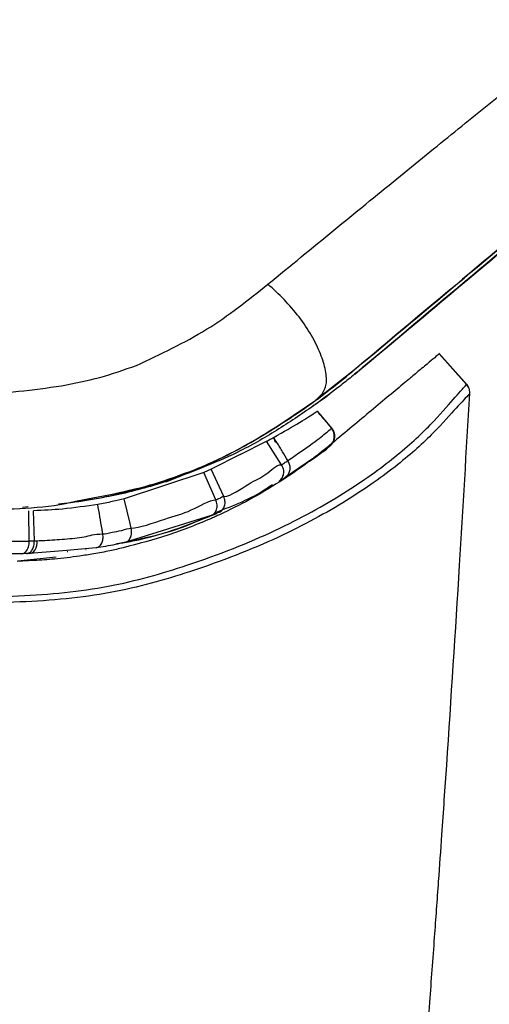
# Model space of a CAD drawing. Units: millimetres. Extents: x 0 to 297, y 0 to 210.
# Drawn here: x 60 to 62, y 111 to 113 of the extents above; entities that cross this region are included whole.
import ezdxf

# ---------------------------------------------------------------- set-up
doc = ezdxf.new("R2010")
doc.units = ezdxf.units.MM
doc.linetypes.add('SLD-Solid', pattern=[0])

msp = doc.modelspace()

# ---------------------------------------------------------------- linework, layer by layer
at = {"color": 7, "linetype": 'SLD-Solid', "lineweight": 25}
for p, q in [((61.59711892, 112.21268694), (61.52166938, 112.29744475)), ((61.52279988, 112.29533077), (61.52273233, 112.29527514)), ((61.59488375, 112.21385519), (61.52273233, 112.29527514)), ((61.3022011, 112.25656391), (61.19433656, 112.17143258)), ((61.29861489, 112.24159917), (61.31853675, 112.25805005)), ((61.3022011, 112.25656391), (61.30192692, 112.25627781)), ((61.31858244, 112.25805005), (61.31865993, 112.258058)), ((61.59488375, 112.21385519), (61.5950268, 112.21492808)), ((61.60029784, 112.20700463), (61.59501885, 112.21487245)), ((61.19353985, 112.16165742), (61.21976788, 112.17952292)), ((61.21976788, 112.17952292), (61.23188947, 112.18914708)), ((61.60351053, 112.18988618), (61.60334761, 112.19051401)), ((61.60348271, 112.18987823), (61.60351053, 112.18988618)), ((61.19915262, 112.14306077), (61.20008642, 112.14314024)), ((61.20008642, 112.14314024), (61.2002553, 112.14315614)), ((61.23787577, 112.0983255), (61.2002553, 112.14315614)), ((61.23678302, 112.09822218), (61.23770689, 112.0983096)), ((61.23770689, 112.0983096), (61.23787577, 112.0983255)), ((60.994661, 112.02835759), (61.06472825, 112.06332565)), ((61.10459382, 112.00115403), (61.06472825, 112.06332565)), ((61.08337457, 112.07336307), (61.0850276, 112.07426906)), ((61.09242851, 112.05977321), (61.08337457, 112.07336307)), ((60.99465902, 112.02835759), (60.91768558, 111.98936026)), ((61.18645484, 112.01626977), (61.11434514, 111.9674337)), ((61.12114603, 112.0119226), (61.12114007, 112.0119385)), ((60.91768558, 111.98936026), (60.8982187, 111.98057056)), ((60.95116153, 111.91702406), (60.91768558, 111.98936026)), ((60.8982187, 111.98057056), (60.68758979, 111.91008608)), ((60.79754248, 111.95571145), (60.80005184, 111.95652207)), ((60.80005184, 111.95652207), (60.83296552, 111.96959536)), ((60.93040521, 111.90764626), (60.8982187, 111.98057056)), ((60.41787083, 111.88873172), (60.43248986, 111.89005892)), ((60.43557142, 111.79851413), (60.43417469, 111.87850357)), ((60.44917916, 111.79897508), (60.44693803, 111.87879762)), ((60.51317866, 111.89648828), (60.51325018, 111.89649622)), ((60.91827765, 111.86585943), (60.6890819, 111.79426234)), ((60.93954856, 111.87492729), (60.91827765, 111.86585943)), ((60.5858089, 111.77628557), (60.58655992, 111.77634915)), ((60.50706918, 111.75578952), (60.40515914, 111.74537063)), ((60.43618535, 111.76519116), (60.42870298, 111.76506401)), ((60.40317034, 111.74519579), (60.41734631, 111.74551368))]:
    msp.add_line(p, q, dxfattribs=at)
at = {"color": 8, "linetype": 'SLD-Solid', "lineweight": 25}
for p, q in [((61.5950268, 112.21492808), (61.59981703, 112.20628938)), ((61.18731911, 112.16028254), (61.18905162, 112.15711952)), ((60.61274424, 111.78021948), (60.53543503, 111.77363913))]:
    msp.add_line(p, q, dxfattribs=at)
at = {"color": 7, "linetype": 'SLD-Solid', "lineweight": 25, "flags": 128}
for points in [[(61.23309945, 112.05081662), (61.23305177, 112.05080867), (61.23293057, 112.05080073)], [(60.70582285, 111.8324252), (60.70282077, 111.84521239), (60.68758979, 111.91008608)], [(60.43618535, 111.76519116), (60.44034178, 111.76591437), (60.44431145, 111.76790119), (60.44794336, 111.77108805), (60.45109446, 111.77533985), (60.45364355, 111.78049764), (60.45548931, 111.78635479), (60.4565602, 111.79268083), (60.45681452, 111.79924528)], [(60.53543503, 111.77363913), (60.43618932, 111.76519116), (60.43618535, 111.76519116), (60.43618535, 111.76519116)], [(60.53568338, 111.77070658), (60.53649997, 111.77077811), (60.53757881, 111.77088142)]]:
    msp.add_lwpolyline(points, dxfattribs=at)
at = {"color": 7, "linetype": 'SLD-Solid', "lineweight": 25}
for centre, radius, start, end in [((61.21234114, 112.0768981), 0.03333393, 308.51636902, 40.00171485), ((61.21130141, 112.07681327), 0.03328144, 353.34759808, 40.03600826), ((61.22913062, 112.08601271), 0.03541621, 274.65476943, 276.15611393)]:
    msp.add_arc(centre, radius, start, end, dxfattribs=at)
at = {"color": 8, "linetype": 'SLD-Solid', "lineweight": 25}
msp.add_arc((61.21123484, 112.07680122), 0.03334617, 308.5250248, 353.38141043, dxfattribs=at)
at = {"color": 7, "linetype": 'SLD-Solid', "lineweight": 25}
for points, knots in [([(61.31853675, 112.25805005), (61.33874798, 112.27501504), (61.53900165, 112.44310485), (61.91557086, 112.75921347), (62.36141251, 113.13349822), (62.7197056, 113.43430153), (62.99036365, 113.66154447), (63.21287819, 113.84839804), (63.38539798, 113.99329902), (63.51373849, 114.10112188), (63.61719204, 114.18806256), (63.69012876, 114.24941773), (63.73755685, 114.28937113), (63.7722982, 114.31871304), (63.77882312, 114.32433543), (63.78305768, 114.32798426)], [0, 0, 0, 0, 0.0165973905, 0.1644476131, 0.3122586268, 0.3953706329, 0.4785345724, 0.5613503954, 0.6175842311, 0.6739880524, 0.730117574, 0.7856181227, 0.8413758806, 0.8970557592, 1, 1, 1, 1]), ([(62.36376976, 113.13543837), (62.22297992, 113.01724535), (61.88299623, 112.73182915), (61.52709958, 112.43308309), (61.31858244, 112.25805005)], [0, 0, 0, 0, 0.4141076084, 1, 1, 1, 1]), ([(61.31866589, 112.27031271), (61.41667519, 112.35251401), (61.61558635, 112.51934264), (61.86790511, 112.7309116), (62.07284201, 112.90268562), (62.22520818, 113.03033715), (62.30246543, 113.09503616), (62.33715827, 113.12408964)], [0, 0, 0, 0, 0.207732496, 0.4215958346, 0.6240396763, 0.8311727152, 1, 1, 1, 1]), ([(61.31865993, 112.258058), (61.47575453, 112.38992433), (61.7854785, 112.64990885), (62.08671566, 112.90279214), (62.2351628, 113.02741091)], [0, 0, 0, 0, 0.5072083904, 1, 1, 1, 1]), ([(61.41039545, 112.76042184), (61.46238975, 112.80274444), (61.56637087, 112.88738356), (61.66008751, 112.96317874), (61.70694247, 113.0010736)], [0, 0, 0, 0, 0.5000358971, 1, 1, 1, 1]), ([(61.06844957, 112.4802959), (61.12739101, 112.52863011), (61.24526059, 112.62528759), (61.35535465, 112.71538048), (61.41039545, 112.76042184)], [0, 0, 0, 0, 0.5000565065, 1, 1, 1, 1]), ([(61.88969826, 112.74924795), (61.80371039, 112.67715299), (61.62720996, 112.52916941), (61.41237321, 112.34897223), (61.3022011, 112.25656391)], [0, 0, 0, 0, 0.4871821882, 1, 1, 1, 1]), ([(60.71951603, 112.26451914), (60.78360113, 112.29464307), (60.91186701, 112.35493591), (61.01622943, 112.43848846), (61.06844957, 112.4802959)], [0, 0, 0, 0, 0.4996270614, 1, 1, 1, 1]), ([(61.19431471, 112.17146437), (61.20695582, 112.18282917), (61.22593718, 112.19989408), (61.22288161, 112.25013526), (61.20950245, 112.29469413), (61.18540753, 112.34383729), (61.15214095, 112.39383221), (61.11166371, 112.44050148), (61.0828657, 112.46702058), (61.06844957, 112.4802959)], [0, 0, 0, 0, 0.2492709151, 0.3742947341, 0.4994412044, 0.6246129651, 0.7495164805, 0.8746092945, 1, 1, 1, 1]), ([(61.52273233, 112.29527514), (61.51910157, 112.29228039), (61.51131234, 112.2858556), (61.49763644, 112.27447385), (61.49033521, 112.26839742)], [0, 0, 0, 0, 0.4661246859, 1, 1, 1, 1]), ([(61.31866589, 112.27031271), (61.31727362, 112.26914437), (61.31448922, 112.26680781), (61.30890942, 112.26213749), (61.30471981, 112.25862159), (61.30192692, 112.25627781)], [0, 0, 0, 0, 0.2500450769, 0.5000630186, 1, 1, 1, 1]), ([(60.5212829, 112.21068423), (60.55529598, 112.21727579), (60.62326983, 112.23044879), (60.68745043, 112.25316819), (60.71951603, 112.26451914)], [0, 0, 0, 0, 0.5003848441, 1, 1, 1, 1]), ([(61.16083279, 112.14726488), (61.17319726, 112.15609595), (61.19792618, 112.17375806), (61.24548279, 112.20985116), (61.2794339, 112.23777676), (61.30192692, 112.25627781)], [0, 0, 0, 0, 0.2523303375, 0.5046600604, 1, 1, 1, 1]), ([(61.31858244, 112.25805005), (61.30778752, 112.24907604), (61.28619886, 112.23112901), (61.24339117, 112.19702804), (61.21054659, 112.17290604), (61.18905162, 112.15711952)], [0, 0, 0, 0, 0.25683316839, 0.51363814036, 1, 1, 1, 1]), ([(61.49033521, 112.26839742), (61.48569887, 112.26452735), (61.47378822, 112.25458527), (61.45831956, 112.24164834), (61.44887224, 112.23374725)], [0, 0, 0, 0, 0.3892607648, 1, 1, 1, 1]), ([(61.43144583, 112.2191004), (61.4040401, 112.19618207), (61.35218173, 112.15281495), (61.27445873, 112.0877183), (61.2378102, 112.05702345)], [0, 0, 0, 0, 0.5284726075, 1, 1, 1, 1]), ([(61.44887224, 112.23374725), (61.44607843, 112.23138428), (61.44049383, 112.2266609), (61.43446074, 112.22161966), (61.43144583, 112.2191004)], [0, 0, 0, 0, 0.5002698728, 1, 1, 1, 1]), ([(58.68901426, 111.62331621), (58.72714142, 111.6239257), (58.80314766, 111.62514071), (58.91653194, 111.62686343), (59.02924473, 111.62861608), (59.14141926, 111.63047135), (59.25296902, 111.63245409), (59.50067971, 111.63818691), (59.80463501, 111.63836223), (60.15007036, 111.6499884), (60.41075226, 111.64848157), (60.64989027, 111.67240689), (60.88183844, 111.73976633), (61.09664264, 111.82525471), (61.27730366, 111.92690542), (61.41093691, 112.02259992), (61.50380612, 112.109431), (61.5645013, 112.18014012), (61.58478414, 112.20265335), (61.59486189, 112.2138393)], [0, 0, 0, 0, 0.0234086837, 0.0466650658, 0.0699340088, 0.0932091914, 0.1164832103, 0.13975524, 0.2493461876, 0.3114945201, 0.3736935605, 0.4358307836, 0.498131339, 0.5815729043, 0.6655621546, 0.749848509, 0.8339762682, 0.9175092496, 1, 1, 1, 1]), ([(60.29193217, 112.18976697), (60.33044676, 112.19119027), (60.40746135, 112.19403632), (60.48334718, 112.20513563), (60.5212829, 112.21068423)], [0, 0, 0, 0, 0.5000947638, 1, 1, 1, 1]), ([(61.60372908, 112.19006897), (61.60370171, 112.19295983), (61.60364702, 112.19873613), (61.60141353, 112.20425019), (61.60029784, 112.20700463)], [0, 0, 0, 0, 0.5004700372, 1, 1, 1, 1]), ([(61.60348271, 112.18987823), (61.59320763, 112.17903637), (61.57251127, 112.15719841), (61.5114752, 112.08764415), (61.4184211, 112.00196748), (61.28473872, 111.90729216), (61.10381726, 111.80681633), (60.88846048, 111.72217889), (60.65528227, 111.65563729), (60.41486416, 111.63244764), (60.15317571, 111.63474627), (59.86623905, 111.62487821), (59.55531885, 111.62530455), (59.3058655, 111.61843244), (59.13566705, 111.61529477), (59.04751263, 111.61374071), (58.95903805, 111.61222977), (58.87028487, 111.61072074), (58.78104739, 111.60920382), (58.72127515, 111.60813378), (58.69126136, 111.60759648)], [0, 0, 0, 0, 0.0821107246, 0.1653896785, 0.2493844111, 0.3336253388, 0.4176514433, 0.5012559601, 0.563813273, 0.62635325, 0.6885874904, 0.7507563675, 0.820453145, 0.8902310565, 0.90851302, 0.9267923856, 0.9450666782, 0.9633326211, 0.9815879961, 1, 1, 1, 1]), ([(61.2087291, 107.53951192), (61.22135779, 107.64781751), (61.24679042, 107.86593159), (61.28301535, 108.19579523), (61.31720136, 108.52132598), (61.34495578, 108.79885409), (61.36735953, 109.03133433), (61.3860481, 109.23094848), (61.40542363, 109.44451337), (61.42537685, 109.67204536), (61.44553767, 109.91035475), (61.46477525, 110.14668305), (61.48216151, 110.36824457), (61.49712263, 110.56544828), (61.50984426, 110.73826596), (61.52048834, 110.88667297), (61.53117364, 111.03909407), (61.55029054, 111.3188588), (61.57552254, 111.70919227), (61.59464904, 112.03801151), (61.60348271, 112.18987823)], [0, 0, 0, 0, 0.0702534577, 0.1414817959, 0.2136846701, 0.2809398146, 0.3209331818, 0.3639078815, 0.409862185, 0.4587966822, 0.5107114577, 0.5635390541, 0.6111187027, 0.6534519937, 0.6905384248, 0.7223774823, 0.7489709507, 0.7886218666, 0.9023740131, 1, 1, 1, 1]), ([(60.76469237, 111.9491311), (60.80197735, 111.96172981), (60.89227733, 111.99224247), (61.02662836, 112.05832507), (61.11585072, 112.11745441), (61.16083279, 112.14726488)], [0, 0, 0, 0, 0.2585573452, 0.6261965632, 1, 1, 1, 1]), ([(61.18905162, 112.15711952), (61.1567741, 112.13501803), (61.09221378, 112.09081143), (60.95948353, 112.01537388), (60.85211006, 111.97633362), (60.78199362, 111.95083976)], [0, 0, 0, 0, 0.25757009739, 0.51518240572, 1, 1, 1, 1]), ([(61.0850276, 112.07426906), (61.10944515, 112.08823627), (61.15898303, 112.1165727), (61.19327973, 112.13929175), (61.19740947, 112.14194208), (61.19915262, 112.14306077)], [0, 0, 0, 0, 0.3596875602, 0.7297275882, 1, 1, 1, 1]), ([(61.19915262, 112.14306077), (61.20283594, 112.13867143), (61.21537454, 112.12372943), (61.2279217, 112.10878005), (61.23678302, 112.09822218)], [0, 0, 0, 0, 0.29375849822, 1, 1, 1, 1]), ([(61.12114603, 112.0119226), (61.14763352, 112.03013422), (61.19539521, 112.06297302), (61.23055935, 112.09209218), (61.23469292, 112.09616354), (61.23678302, 112.09822218)], [0, 0, 0, 0, 0.3809992329, 0.6870099163, 1, 1, 1, 1]), ([(61.23292858, 112.05080073), (61.23608027, 112.05397053), (61.24238381, 112.06031031), (61.24614198, 112.07346513), (61.24507793, 112.08710515), (61.240164, 112.09457463), (61.23770689, 112.0983096)], [0, 0, 0, 0, 0.24998253064, 0.49997783815, 0.74997324451, 1, 1, 1, 1]), ([(61.06472825, 112.06332565), (61.06633868, 112.06418129), (61.0695594, 112.06589251), (61.07579866, 112.06923808), (61.08037253, 112.0717285), (61.08337457, 112.07336307)], [0, 0, 0, 0, 0.25577736307, 0.51153317929, 1, 1, 1, 1]), ([(61.09242851, 112.05977321), (61.09242785, 112.05977321), (61.0868574, 112.05977293), (61.08594245, 112.06702142), (61.0850276, 112.07426906)], [0, 0, 0, 0, 0.0001188945, 1, 1, 1, 1]), ([(61.12114007, 112.0119385), (61.11643758, 112.01978065), (61.10930332, 112.03167816), (61.10095175, 112.04559479), (61.09608038, 112.05369603), (61.09364633, 112.05774661), (61.09242851, 112.05977321)], [0, 0, 0, 0, 0.49161521485, 0.74584037177, 0.87283821669, 1, 1, 1, 1]), ([(61.10566472, 111.96102818), (61.14365365, 111.98669507), (61.21805594, 112.03696432), (61.22815624, 112.04626484), (61.23309945, 112.05081662)], [0, 0, 0, 0, 0.51058826762, 1, 1, 1, 1]), ([(61.2378102, 112.05702345), (61.22001956, 112.04245508), (61.1844902, 112.01336086), (61.14131386, 111.98358125), (61.11975724, 111.96871321)], [0, 0, 0, 0, 0.5007308035, 1, 1, 1, 1]), ([(61.23200471, 112.05071331), (61.23026374, 112.04927866), (61.22690139, 112.04650792), (61.20224615, 112.0280429), (61.19035696, 112.01913874)], [0, 0, 0, 0, 0.5177823447, 1, 1, 1, 1]), ([(61.10459382, 112.00115403), (61.10459448, 112.00115403), (61.10644334, 112.00115381), (61.10949359, 112.00485137), (61.11452616, 112.00743474), (61.11834761, 112.0100965), (61.12055261, 112.01155099), (61.12114007, 112.0119385)], [0, 0, 0, 0, 0.0001064968, 0.2972985196, 0.5946891152, 0.8920171483, 1, 1, 1, 1]), ([(60.95116153, 111.91702406), (60.95116219, 111.91702406), (60.97165965, 111.91702384), (61.01397111, 111.9524416), (61.06403945, 111.97077061), (61.08980135, 112.00115426), (61.10459316, 112.00115403), (61.10459382, 112.00115403)], [0, 0, 0, 0, 0.0000132276, 0.4093956636, 0.7045643076, 0.9999867724, 1, 1, 1, 1]), ([(61.09730417, 111.95688765), (61.10035408, 111.95934829), (61.10645416, 111.9642698), (61.11066579, 111.9760926), (61.11055919, 111.98921581), (61.10658228, 111.99717462), (61.10459382, 112.00115403)], [0, 0, 0, 0, 0.2500225839, 0.500067863, 0.7500334478, 1, 1, 1, 1]), ([(61.10022679, 111.95598166), (61.07399925, 111.93974249), (61.02531488, 111.90959884), (60.96717134, 111.88137419), (60.94035124, 111.86835488)], [0, 0, 0, 0, 0.5387258921, 1, 1, 1, 1]), ([(61.11975724, 111.96871321), (61.11654323, 111.9665915), (61.11011652, 111.96234895), (61.10352292, 111.9581038), (61.10022679, 111.95598166)], [0, 0, 0, 0, 0.50010177829, 1, 1, 1, 1]), ([(60.51315879, 111.89733863), (60.52401965, 111.89843309), (60.59147977, 111.90523111), (60.67581484, 111.92327031), (60.74697049, 111.94397454), (60.76469237, 111.9491311)], [0, 0, 0, 0, 0.1259495623, 0.782310698, 1, 1, 1, 1]), ([(60.78199362, 111.95083976), (60.75978931, 111.94438811), (60.71538109, 111.93148492), (60.63974345, 111.91448133), (60.58566781, 111.9060601), (60.55472111, 111.90124075)], [0, 0, 0, 0, 0.2995834185, 0.5991617162, 1, 1, 1, 1]), ([(60.30146494, 111.88244542), (60.3846233, 111.88322604), (60.47320605, 111.88405758), (60.55718985, 111.90360419), (60.56233262, 111.90480114)], [0, 0, 0, 0, 0.9387647585, 1, 1, 1, 1]), ([(60.68758979, 111.91008608), (60.67708042, 111.90768898), (60.65422862, 111.90247667), (60.63019908, 111.89812395), (60.61722055, 111.89577302)], [0, 0, 0, 0, 0.45989279767, 1, 1, 1, 1]), ([(60.70582285, 111.8324252), (60.70582352, 111.8324252), (60.72665845, 111.83242505), (60.79622178, 111.85917072), (60.86359378, 111.87557213), (60.9126696, 111.90764646), (60.93040455, 111.90764626), (60.93040521, 111.90764626)], [0, 0, 0, 0, 0.0000117713, 0.3703241745, 0.6847768236, 0.9999882287, 1, 1, 1, 1]), ([(60.91827765, 111.86585943), (60.9214146, 111.86772011), (60.92768888, 111.87144168), (60.93303854, 111.8822029), (60.93451814, 111.89498125), (60.93177621, 111.90342452), (60.93040521, 111.90764626)], [0, 0, 0, 0, 0.2500232011, 0.5000773377, 0.7500325532, 1, 1, 1, 1]), ([(60.93040521, 111.90764626), (60.93040587, 111.90764626), (60.93196643, 111.90764606), (60.93605446, 111.91053334), (60.94266887, 111.91263033), (60.94832852, 111.91702428), (60.95116087, 111.91702406), (60.95116153, 111.91702406)], [0, 0, 0, 0, 0.00011123784, 0.26212782066, 0.52425849426, 0.99988876216, 1, 1, 1, 1]), ([(60.93954856, 111.87492729), (60.94268279, 111.87685637), (60.94895102, 111.8807144), (60.95418729, 111.89159423), (60.95549247, 111.9044267), (60.95260513, 111.9128251), (60.95116153, 111.91702406)], [0, 0, 0, 0, 0.2499884917, 0.4999579791, 0.7499929507, 1, 1, 1, 1]), ([(60.61722055, 111.89577302), (60.5863897, 111.89103528), (60.53166422, 111.88262569), (60.47268845, 111.87996107), (60.44693803, 111.87879762)], [0, 0, 0, 0, 0.56337293669, 1, 1, 1, 1]), ([(60.63077862, 111.81715052), (60.63003552, 111.82145794), (60.62551437, 111.84766513), (60.62099615, 111.87387283), (60.61722055, 111.89577302)], [0, 0, 0, 0, 0.1643604072, 1, 1, 1, 1]), ([(60.66420689, 111.79054301), (60.67960252, 111.7930755), (60.73896955, 111.80284105), (60.83174214, 111.83092289), (60.89993791, 111.85854409), (60.93251919, 111.87174043)], [0, 0, 0, 0, 0.1545847436, 0.5960935205, 1, 1, 1, 1]), ([(60.91872468, 111.85858767), (60.8814096, 111.84303549), (60.80994027, 111.81324852), (60.7251981, 111.79103413), (60.68470095, 111.78041816)], [0, 0, 0, 0, 0.5221133384, 1, 1, 1, 1]), ([(60.94035124, 111.86835488), (60.93677721, 111.8667211), (60.92962954, 111.8634537), (60.9223595, 111.86020962), (60.91872468, 111.85858767)], [0, 0, 0, 0, 0.500026957, 1, 1, 1, 1]), ([(60.63077862, 111.81715052), (60.63077928, 111.81715052), (60.63597861, 111.81715041), (60.6576187, 111.82258735), (60.67917787, 111.82562305), (60.70025076, 111.83242534), (60.70582219, 111.8324252), (60.70582285, 111.8324252)], [0, 0, 0, 0, 0.00004042, 0.3173396062, 0.659951771, 0.99995958, 1, 1, 1, 1]), ([(60.6890819, 111.79426234), (60.69212697, 111.795437), (60.69821719, 111.79778637), (60.7044927, 111.80715577), (60.7076395, 111.81927442), (60.70642836, 111.82804187), (60.70582285, 111.8324252)], [0, 0, 0, 0, 0.2499975436, 0.5000010388, 0.7500232477, 1, 1, 1, 1]), ([(60.42870099, 111.76506401), (60.43145921, 111.76561551), (60.43697509, 111.76671841), (60.44380996, 111.77460966), (60.44848307, 111.78579045), (60.44894713, 111.79458022), (60.44917916, 111.79897508)], [0, 0, 0, 0, 0.2500056618, 0.4999620409, 0.7499823626, 1, 1, 1, 1]), ([(60.43557142, 111.79851413), (60.43673715, 111.7985549), (60.43906902, 111.79863645), (60.4435485, 111.79877127), (60.44716742, 111.79897511), (60.44917784, 111.79897508), (60.44917916, 111.79897508)], [0, 0, 0, 0, 0.25643068053, 0.51294950428, 0.99967912367, 1, 1, 1, 1]), ([(60.44917916, 111.79898302), (60.44918049, 111.79898302), (60.45247456, 111.79898301), (60.45464497, 111.7991102), (60.45681452, 111.79923734)], [0, 0, 0, 0, 0.0004021185, 1, 1, 1, 1]), ([(60.45681452, 111.79924528), (60.46348325, 111.79949824), (60.48814417, 111.80043367), (60.528744, 111.80383865), (60.58434863, 111.80790436), (60.60738898, 111.81715061), (60.63077729, 111.81715052), (60.63077862, 111.81715052)], [0, 0, 0, 0, 0.10999088252, 0.40674564137, 0.70329886543, 0.9999831968, 1, 1, 1, 1]), ([(60.61274424, 111.78021948), (60.61572719, 111.7811919), (60.62169458, 111.78313721), (60.6281996, 111.79206303), (60.63184332, 111.80392935), (60.63113348, 111.8127439), (60.63077862, 111.81715052)], [0, 0, 0, 0, 0.2499441842, 0.5000123933, 0.7500433563, 1, 1, 1, 1]), ([(60.35075401, 111.79703594), (60.35075534, 111.79703594), (60.36647076, 111.79703592), (60.39741884, 111.79792185), (60.42516973, 111.79835266), (60.43557142, 111.79851413)], [0, 0, 0, 0, 0.00005269321, 0.62519586209, 1, 1, 1, 1]), ([(60.41546081, 111.76482559), (60.41757836, 111.7651782), (60.42217646, 111.76594386), (60.42751969, 111.77098085), (60.43127226, 111.77716242), (60.43364918, 111.78328184), (60.43530024, 111.79053687), (60.43547933, 111.79580499), (60.43557142, 111.79851413)], [0, 0, 0, 0, 0.1982638382, 0.4305154043, 0.560059841, 0.6981626789, 0.844779232, 1, 1, 1, 1]), ([(60.68470095, 111.78041816), (60.67300413, 111.77767588), (60.64753467, 111.77170465), (60.6209312, 111.76694589), (60.60654536, 111.76437259)], [0, 0, 0, 0, 0.45924921474, 1, 1, 1, 1]), ([(60.6890819, 111.79426234), (60.68062567, 111.79249684), (60.66371339, 111.78896588), (60.63818925, 111.78427192), (60.62103364, 111.78153967), (60.61274424, 111.78021948)], [0, 0, 0, 0, 0.34072653438, 0.68144662708, 1, 1, 1, 1]), ([(60.41546081, 111.76482559), (60.40479763, 111.76464084), (60.37694843, 111.76415832), (60.34881282, 111.76366177), (60.33145005, 111.76335534)], [0, 0, 0, 0, 0.382890037, 1, 1, 1, 1]), ([(60.42870099, 111.76506401), (60.42755867, 111.76504262), (60.42523592, 111.76499914), (60.42173134, 111.76493716), (60.41846087, 111.76487761), (60.41637078, 111.76484137), (60.41546081, 111.76482559)], [0, 0, 0, 0, 0.2588742826, 0.5263821566, 0.7937993535, 1, 1, 1, 1]), ([(60.60654536, 111.76437259), (60.5939899, 111.76231846), (60.55999774, 111.75675717), (60.50755387, 111.75076105), (60.45672742, 111.74691232), (60.42798228, 111.74583916), (60.41734829, 111.74544216)], [0, 0, 0, 0, 0.20767789149, 0.56225919523, 0.83806204749, 1, 1, 1, 1])]:
    msp.add_open_spline(points, degree=3, knots=knots, dxfattribs=at)
at = {"color": 8, "linetype": 'SLD-Solid', "lineweight": 25}
for points, knots in [([(60.56233262, 111.90480114), (60.6371145, 111.91901431), (60.79190214, 111.94843353), (61.00632318, 112.04316466), (61.13163587, 112.12868757), (61.19431471, 112.17146437)], [0, 0, 0, 0, 0.31842288304, 0.65908910753, 1, 1, 1, 1]), ([(61.11760353, 111.96986557), (61.11834788, 111.97056394), (61.12150891, 111.97352972), (61.12563632, 111.98037358), (61.12773119, 111.99082454), (61.12649536, 112.00198294), (61.12292882, 112.00860998), (61.12114603, 112.0119226)], [0, 0, 0, 0, 0.0715159113, 0.3037078095, 0.5358007215, 0.7679636162, 1, 1, 1, 1]), ([(61.08057911, 111.94789132), (61.07482874, 111.94392403), (61.02901678, 111.91231751), (60.97674532, 111.89211189), (60.93103503, 111.8744425)], [0, 0, 0, 0, 0.1255212889, 1, 1, 1, 1]), ([(60.89514509, 111.85768168), (60.88850229, 111.85451848), (60.8176847, 111.82079621), (60.74015888, 111.80520041), (60.66990509, 111.79106753)], [0, 0, 0, 0, 0.09380155881, 1, 1, 1, 1])]:
    msp.add_open_spline(points, degree=3, knots=knots, dxfattribs=at)

doc.saveas('drawing.dxf')
